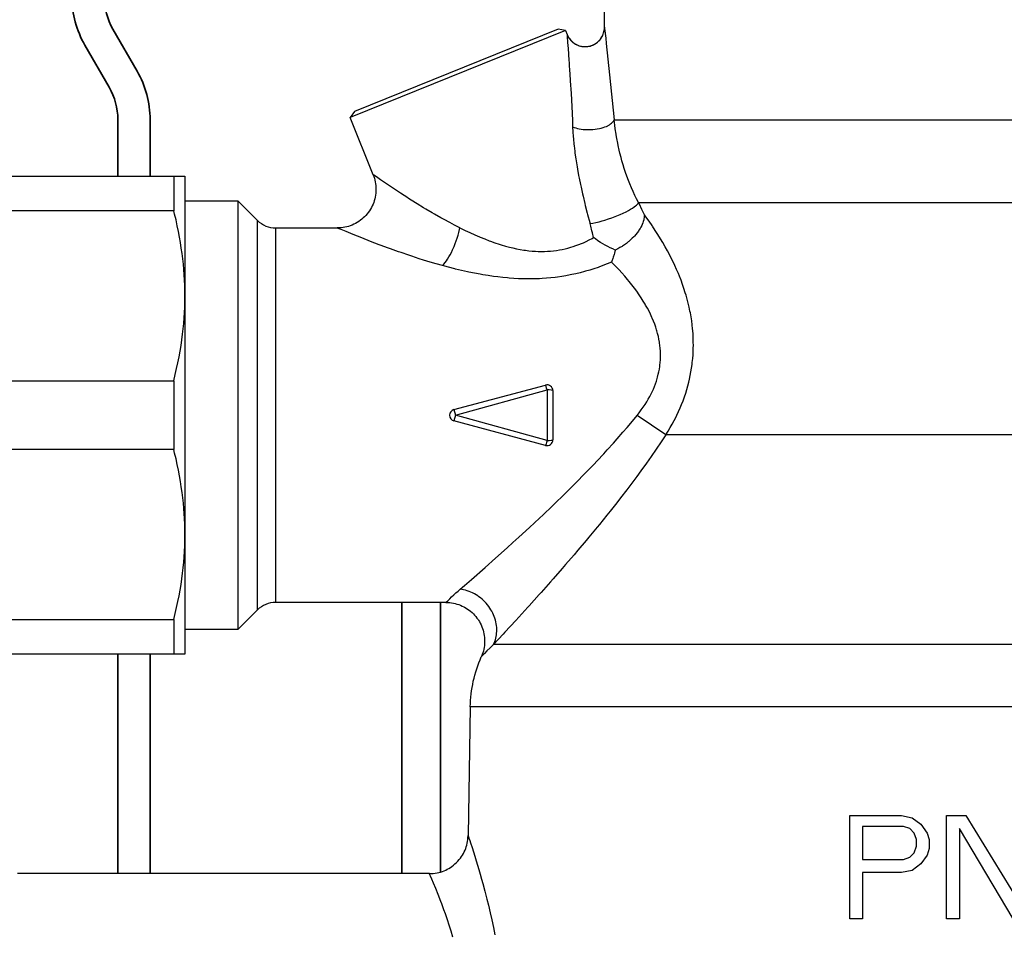
# Model space of a CAD drawing. Units: millimetres. Extents: x 0 to 594, y 421 to 841.
# Drawn here: x 229 to 245, y 628 to 642 of the extents above; entities that cross this region are included whole.
import ezdxf

# ---------------------------------------------------------------- set-up
doc = ezdxf.new("R2010")
doc.units = ezdxf.units.MM
doc.layers.add('wsz', color=7, linetype='Continuous', lineweight=35)

# ---------------------------------------------------------------- blocks, each defined once
blk = doc.blocks.new('_MUTTER G1_00187', base_point=(4671.047, 2525.162))
for p, q in [((4656.047, 2525.162), (4656.047, 2515.912)), ((4656.913, 2525.162), (4670.181, 2525.162)), ((4656.913, 2525.162), (4656.913, 2522.493)), ((4670.181, 2525.162), (4670.181, 2522.493)), ((4670.181, 2525.162), (4671.047, 2525.162)), ((4656.047, 2515.912), (4656.047, 2497.412)), ((4656.913, 2509.33), (4656.913, 2503.993)), ((4670.181, 2509.33), (4670.181, 2503.993)), ((4670.181, 2503.993), (4656.913, 2503.993)), ((4656.047, 2497.412), (4656.047, 2488.162)), ((4656.913, 2490.83), (4670.181, 2490.83)), ((4670.181, 2490.83), (4670.181, 2488.162))]:
    blk.add_line(p, q)
for points in [[(4656.047, 2525.162), (4656.05, 2525.162), (4656.913, 2525.162)], [(4671.047, 2525.162), (4671.047, 2515.912), (4671.043, 2516.317), (4671.033, 2516.722), (4671.016, 2517.128), (4670.992, 2517.536), (4670.961, 2517.945), (4670.923, 2518.356), (4670.878, 2518.77), (4670.826, 2519.187), (4670.766, 2519.607), (4670.699, 2520.032), (4670.624, 2520.461), (4670.542, 2520.895), (4670.451, 2521.335), (4670.353, 2521.781), (4670.245, 2522.234), (4670.181, 2522.493)], [(4670.181, 2522.493), (4656.913, 2522.493), (4656.797, 2522.021), (4656.69, 2521.556), (4656.593, 2521.099), (4656.504, 2520.648), (4656.423, 2520.203), (4656.351, 2519.764), (4656.287, 2519.329), (4656.231, 2518.898), (4656.182, 2518.471), (4656.141, 2518.047), (4656.108, 2517.626), (4656.082, 2517.207), (4656.063, 2516.79), (4656.051, 2516.373), (4656.047, 2515.958), (4656.047, 2515.912)], [(4656.047, 2515.912), (4656.05, 2515.507), (4656.06, 2515.101), (4656.077, 2514.695), (4656.101, 2514.288), (4656.132, 2513.878), (4656.17, 2513.467), (4656.215, 2513.053), (4656.268, 2512.636), (4656.327, 2512.216), (4656.394, 2511.791), (4656.469, 2511.362), (4656.551, 2510.928), (4656.642, 2510.488), (4656.741, 2510.042), (4656.848, 2509.59), (4656.913, 2509.33), (4670.181, 2509.33), (4670.297, 2509.803), (4670.403, 2510.267), (4670.501, 2510.724), (4670.59, 2511.175), (4670.67, 2511.62), (4670.742, 2512.06), (4670.806, 2512.494), (4670.863, 2512.925), (4670.911, 2513.352), (4670.952, 2513.776), (4670.986, 2514.197), (4671.012, 2514.616), (4671.031, 2515.034), (4671.042, 2515.45), (4671.047, 2515.866), (4671.047, 2515.912), (4671.047, 2497.412)], [(4656.913, 2503.993), (4656.797, 2503.521), (4656.69, 2503.056), (4656.593, 2502.599), (4656.504, 2502.148), (4656.423, 2501.703), (4656.351, 2501.264), (4656.287, 2500.829), (4656.231, 2500.398), (4656.182, 2499.971), (4656.141, 2499.547), (4656.108, 2499.126), (4656.082, 2498.707), (4656.063, 2498.29), (4656.051, 2497.873), (4656.047, 2497.458), (4656.047, 2497.412)], [(4671.047, 2497.412), (4671.043, 2497.817), (4671.033, 2498.222), (4671.016, 2498.628), (4670.992, 2499.036), (4670.961, 2499.445), (4670.923, 2499.856), (4670.878, 2500.27), (4670.826, 2500.687), (4670.766, 2501.107), (4670.699, 2501.532), (4670.624, 2501.961), (4670.542, 2502.395), (4670.451, 2502.835), (4670.353, 2503.281), (4670.245, 2503.734), (4670.181, 2503.993)], [(4656.047, 2497.412), (4656.05, 2497.007), (4656.06, 2496.601), (4656.077, 2496.195), (4656.101, 2495.788), (4656.132, 2495.378), (4656.17, 2494.967), (4656.215, 2494.553), (4656.268, 2494.136), (4656.327, 2493.716), (4656.394, 2493.291), (4656.469, 2492.862), (4656.551, 2492.428), (4656.642, 2491.988), (4656.741, 2491.542), (4656.848, 2491.09), (4656.913, 2490.83)], [(4671.047, 2497.412), (4671.047, 2488.162), (4671.043, 2488.162), (4670.181, 2488.162), (4656.913, 2488.162)], [(4670.181, 2490.83), (4670.297, 2491.303), (4670.403, 2491.767), (4670.501, 2492.224), (4670.59, 2492.675), (4670.67, 2493.12), (4670.742, 2493.56), (4670.806, 2493.994), (4670.863, 2494.425), (4670.911, 2494.852), (4670.952, 2495.276), (4670.986, 2495.697), (4671.012, 2496.116), (4671.031, 2496.534), (4671.042, 2496.95), (4671.047, 2497.366), (4671.047, 2497.412)], [(4656.913, 2490.83), (4656.913, 2488.162), (4656.047, 2488.162)]]:
    blk.add_lwpolyline(points)
blk = doc.blocks.new('MUTTER G1_00186')
blk.add_blockref('_MUTTER G1_00187', (4671.047, 2525.162))
blk = doc.blocks.new('_Teil_00189', base_point=(4602.567, 2568.671))
for p, q in [((4603.433, 2570.171), (4602.567, 2568.671)), ((4615.201, 2570.171), (4616.067, 2568.671)), ((4603.433, 2519.171), (4602.567, 2520.671)), ((4603.433, 2519.171), (4615.201, 2519.171))]:
    blk.add_line(p, q)
for points in [[(4603.433, 2570.171), (4615.201, 2570.171)], [(4615.201, 2519.171), (4616.067, 2520.671)]]:
    blk.add_lwpolyline(points)
at = {"layer": 'wsz'}
for p, q in [((4615.201, 2570.142), (4603.433, 2570.142)), ((4603.433, 2563.547), (4615.201, 2563.547)), ((4603.433, 2561.817), (4603.433, 2563.547)), ((4615.201, 2561.817), (4603.433, 2561.817)), ((4603.433, 2545.895), (4615.201, 2545.895)), ((4603.433, 2543.448), (4603.433, 2545.895)), ((4615.201, 2543.448), (4603.433, 2543.448)), ((4603.433, 2527.526), (4615.201, 2527.526)), ((4603.433, 2525.796), (4603.433, 2527.526)), ((4615.201, 2525.796), (4603.433, 2525.796)), ((4603.433, 2519.201), (4615.201, 2519.201)), ((4603.433, 2519.171), (4603.433, 2519.201))]:
    blk.add_line(p, q, dxfattribs=at)
for points in [[(4602.567, 2568.671), (4602.567, 2566.844), (4602.57, 2567.048), (4602.581, 2567.253), (4602.598, 2567.458), (4602.622, 2567.663), (4602.653, 2567.87), (4602.691, 2568.077), (4602.737, 2568.287), (4602.79, 2568.498), (4602.85, 2568.711), (4602.918, 2568.926), (4602.995, 2569.144), (4603.079, 2569.365), (4603.173, 2569.59), (4603.275, 2569.817), (4603.386, 2570.049), (4603.433, 2570.142), (4603.433, 2570.171)], [(4615.201, 2570.171), (4615.201, 2570.142), (4615.32, 2569.9), (4615.429, 2569.663), (4615.528, 2569.43), (4615.618, 2569.201), (4615.699, 2568.975), (4615.771, 2568.753), (4615.835, 2568.533), (4615.89, 2568.315), (4615.938, 2568.1), (4615.978, 2567.886), (4616.011, 2567.674), (4616.036, 2567.463), (4616.053, 2567.253), (4616.064, 2567.044), (4616.067, 2566.844), (4616.063, 2566.64), (4616.053, 2566.436), (4616.036, 2566.231), (4616.012, 2566.026), (4615.981, 2565.819), (4615.943, 2565.611), (4615.897, 2565.402), (4615.844, 2565.191), (4615.784, 2564.978), (4615.715, 2564.762), (4615.639, 2564.544), (4615.554, 2564.323), (4615.461, 2564.099), (4615.359, 2563.871), (4615.248, 2563.64), (4615.201, 2563.547)], [(4616.067, 2520.671), (4616.067, 2522.498), (4616.067, 2535.487), (4616.067, 2553.856), (4616.067, 2566.844), (4616.067, 2568.671)], [(4603.433, 2563.547), (4603.314, 2563.788), (4603.205, 2564.025), (4603.106, 2564.258), (4603.016, 2564.488), (4602.935, 2564.713), (4602.863, 2564.936), (4602.799, 2565.156), (4602.743, 2565.374), (4602.696, 2565.589), (4602.656, 2565.803), (4602.623, 2566.015), (4602.598, 2566.226), (4602.581, 2566.436), (4602.57, 2566.645), (4602.567, 2566.844), (4602.567, 2553.856), (4602.57, 2554.349), (4602.581, 2554.842), (4602.598, 2555.336), (4602.622, 2555.831), (4602.653, 2556.327), (4602.691, 2556.826), (4602.736, 2557.327), (4602.788, 2557.831), (4602.847, 2558.338), (4602.914, 2558.849), (4602.988, 2559.364), (4603.07, 2559.884), (4603.159, 2560.409), (4603.257, 2560.939), (4603.362, 2561.476), (4603.433, 2561.817)], [(4615.201, 2563.547), (4615.201, 2561.817), (4615.315, 2561.26), (4615.42, 2560.711), (4615.516, 2560.169), (4615.604, 2559.632), (4615.685, 2559.1), (4615.757, 2558.574), (4615.821, 2558.052), (4615.878, 2557.533), (4615.927, 2557.019), (4615.968, 2556.507), (4616.002, 2555.997), (4616.029, 2555.49), (4616.049, 2554.984), (4616.061, 2554.479), (4616.067, 2553.974), (4616.067, 2553.856), (4616.063, 2553.363), (4616.053, 2552.87), (4616.036, 2552.376), (4616.012, 2551.88), (4615.981, 2551.384), (4615.943, 2550.885), (4615.898, 2550.384), (4615.846, 2549.88), (4615.787, 2549.373), (4615.72, 2548.862), (4615.646, 2548.347), (4615.564, 2547.827), (4615.474, 2547.302), (4615.377, 2546.772), (4615.271, 2546.235), (4615.201, 2545.895)], [(4603.433, 2545.895), (4603.319, 2546.451), (4603.214, 2547), (4603.118, 2547.543), (4603.029, 2548.079), (4602.949, 2548.611), (4602.877, 2549.137), (4602.813, 2549.659), (4602.756, 2550.178), (4602.707, 2550.693), (4602.666, 2551.205), (4602.631, 2551.714), (4602.604, 2552.222), (4602.585, 2552.728), (4602.572, 2553.233), (4602.567, 2553.737), (4602.567, 2553.856), (4602.567, 2535.487), (4602.57, 2535.98), (4602.581, 2536.473), (4602.598, 2536.967), (4602.622, 2537.462), (4602.653, 2537.959), (4602.691, 2538.457), (4602.736, 2538.958), (4602.788, 2539.462), (4602.847, 2539.97), (4602.914, 2540.48), (4602.988, 2540.996), (4603.07, 2541.515), (4603.159, 2542.04), (4603.257, 2542.571), (4603.362, 2543.107), (4603.433, 2543.448)], [(4615.201, 2545.895), (4615.201, 2543.448), (4615.315, 2542.892), (4615.42, 2542.342), (4615.516, 2541.8), (4615.604, 2541.263), (4615.685, 2540.732), (4615.757, 2540.205), (4615.821, 2539.683), (4615.878, 2539.165), (4615.927, 2538.65), (4615.968, 2538.138), (4616.002, 2537.628), (4616.029, 2537.121), (4616.049, 2536.615), (4616.061, 2536.11), (4616.067, 2535.606), (4616.067, 2535.487), (4616.063, 2534.994), (4616.053, 2534.501), (4616.036, 2534.007), (4616.012, 2533.512), (4615.981, 2533.015), (4615.943, 2532.516), (4615.898, 2532.015), (4615.846, 2531.511), (4615.787, 2531.004), (4615.72, 2530.493), (4615.646, 2529.978), (4615.564, 2529.458), (4615.474, 2528.933), (4615.377, 2528.403), (4615.271, 2527.866), (4615.201, 2527.526)], [(4603.433, 2527.526), (4603.319, 2528.082), (4603.214, 2528.631), (4603.118, 2529.174), (4603.029, 2529.711), (4602.949, 2530.242), (4602.877, 2530.769), (4602.813, 2531.291), (4602.756, 2531.809), (4602.707, 2532.324), (4602.666, 2532.836), (4602.631, 2533.345), (4602.604, 2533.853), (4602.585, 2534.359), (4602.572, 2534.864), (4602.567, 2535.368), (4602.567, 2535.487), (4602.567, 2522.498), (4602.57, 2522.702), (4602.581, 2522.907), (4602.598, 2523.111), (4602.622, 2523.317), (4602.653, 2523.523), (4602.691, 2523.731), (4602.737, 2523.94), (4602.79, 2524.151), (4602.85, 2524.365), (4602.918, 2524.58), (4602.995, 2524.798), (4603.079, 2525.019), (4603.173, 2525.243), (4603.275, 2525.471), (4603.386, 2525.703), (4603.433, 2525.796)], [(4615.201, 2527.526), (4615.201, 2525.796), (4615.32, 2525.554), (4615.429, 2525.317), (4615.528, 2525.084), (4615.618, 2524.855), (4615.699, 2524.629), (4615.771, 2524.406), (4615.835, 2524.186), (4615.89, 2523.969), (4615.938, 2523.753), (4615.978, 2523.54), (4616.011, 2523.328), (4616.036, 2523.117), (4616.053, 2522.907), (4616.064, 2522.698), (4616.067, 2522.498), (4616.063, 2522.294), (4616.053, 2522.09), (4616.036, 2521.885), (4616.012, 2521.679), (4615.981, 2521.473), (4615.943, 2521.265), (4615.897, 2521.056), (4615.844, 2520.845), (4615.784, 2520.632), (4615.715, 2520.416), (4615.639, 2520.198), (4615.554, 2519.977), (4615.461, 2519.753), (4615.359, 2519.525), (4615.248, 2519.293), (4615.201, 2519.201)], [(4603.433, 2519.201), (4603.314, 2519.442), (4603.205, 2519.679), (4603.106, 2519.912), (4603.016, 2520.141), (4602.935, 2520.367), (4602.863, 2520.59), (4602.799, 2520.81), (4602.743, 2521.027), (4602.696, 2521.243), (4602.656, 2521.456), (4602.623, 2521.669), (4602.598, 2521.879), (4602.581, 2522.089), (4602.57, 2522.299), (4602.567, 2522.498), (4602.567, 2520.671)], [(4615.201, 2519.201), (4615.201, 2519.171)]]:
    blk.add_lwpolyline(points, dxfattribs=at)
blk = doc.blocks.new('Teil_00188')
blk.add_blockref('_Teil_00189', (4602.567, 2568.671))
blk = doc.blocks.new('_Teil_00191', base_point=(4656.047, 2520.662))
for p, q in [((4616.547, 2554.662), (4616.067, 2554.662)), ((4616.547, 2527.662), (4616.067, 2527.662)), ((4644.547, 2526.662), (4617.547, 2526.662)), ((4644.547, 2521.162), (4644.547, 2526.662)), ((4656.047, 2520.662), (4656.047, 2492.662)), ((4645.547, 2520.162), (4645.547, 2493.162))]:
    blk.add_line(p, q)
for points in [[(4616.547, 2554.662), (4616.547, 2527.662, -0.414214), (4617.547, 2526.662)], [(4645.547, 2493.162, -0.414214), (4617.547, 2521.162), (4617.547, 2526.662)], [(4655.547, 2520.162), (4645.547, 2520.162, -0.414214), (4644.547, 2521.162), (4617.547, 2521.162)]]:
    blk.add_lwpolyline(points, format="xyb")
for points in [[(4656.047, 2520.662), (4655.547, 2520.162), (4655.547, 2493.162)], [(4656.047, 2492.662), (4655.547, 2493.162), (4645.547, 2493.162)]]:
    blk.add_lwpolyline(points)
blk.add_arc((4616.547, 2526.662), 28, 0, 90)
blk = doc.blocks.new('Teil_00190')
blk.add_blockref('_Teil_00191', (4656.047, 2520.662))
blk = doc.blocks.new('Baugruppe_00185')
for name in ['Teil_00188', 'Teil_00190', 'MUTTER G1_00186']:
    blk.add_blockref(name, (0, 0))
blk = doc.blocks.new('_50062435_AF3_00222', base_point=(4700.656, 2536.141))
for p, q in [((4703.547, 2536.702), (4703.547, 2537.873)), ((4700.524, 2536.467), (4683.835, 2529.724)), ((4685.629, 2525.285), (4683.835, 2529.724)), ((4671.047, 2523.261), (4675.147, 2523.261)), ((4675.147, 2523.261), (4675.147, 2490.061)), ((4675.147, 2523.261), (4676.661, 2521.747)), ((4676.661, 2491.576), (4676.661, 2521.747)), ((4691.881, 2507.096), (4698.981, 2508.999)), ((4699.547, 2508.564), (4699.547, 2504.759)), ((4708.307, 2505.14), (4706.073, 2506.644)), ((4698.981, 2504.324), (4691.881, 2506.227)), ((4762.787, 2505.14), (4708.307, 2505.14)), ((4676.661, 2491.576), (4675.147, 2490.061)), ((4675.147, 2490.061), (4671.047, 2490.061)), ((4689.98, 2471.161), (4658.075, 2471.161))]:
    blk.add_line(p, q)
for points in [[(4700.524, 2536.467), (4699.952, 2536.548), (4684.19, 2530.179), (4683.835, 2529.724)], [(4700.524, 2536.467), (4700.656, 2536.141), (4700.656, 2536.142), (4700.655, 2536.143), (4700.654, 2536.144), (4700.652, 2536.141), (4700.652, 2536.116), (4700.657, 2536.004), (4700.689, 2535.539), (4700.723, 2535.061), (4700.788, 2534.171), (4700.804, 2533.95), (4700.819, 2533.737), (4700.844, 2533.384), (4700.864, 2533.094), (4700.9, 2532.558), (4700.959, 2531.575), (4701.011, 2530.579), (4701.06, 2529.487), (4701.081, 2528.99), (4701.198, 2528.946), (4701.322, 2528.906), (4701.455, 2528.871), (4701.596, 2528.841), (4701.747, 2528.816), (4701.908, 2528.797), (4701.974, 2528.791), (4702.145, 2528.78), (4702.315, 2528.777), (4702.484, 2528.78), (4702.652, 2528.791), (4702.82, 2528.808), (4702.988, 2528.833), (4703.151, 2528.864), (4703.302, 2528.899), (4703.442, 2528.94), (4703.572, 2528.984), (4703.692, 2529.032), (4703.804, 2529.085), (4703.84, 2529.104), (4703.938, 2529.16), (4704.021, 2529.216), (4704.093, 2529.272), (4704.153, 2529.328), (4704.203, 2529.384), (4704.244, 2529.44), (4704.276, 2529.496), (4704.291, 2529.528)], [(4700.656, 2536.141), (4700.698, 2536.046), (4700.746, 2535.956), (4700.765, 2535.925), (4700.821, 2535.839), (4700.885, 2535.755), (4700.952, 2535.678), (4701.03, 2535.601), (4701.108, 2535.535), (4701.196, 2535.469), (4701.283, 2535.414), (4701.331, 2535.386), (4701.381, 2535.361), (4701.474, 2535.318), (4701.526, 2535.298), (4701.579, 2535.28), (4701.677, 2535.251), (4701.732, 2535.238), (4701.788, 2535.228), (4701.889, 2535.213), (4701.991, 2535.206), (4702.002, 2535.206), (4702.105, 2535.206), (4702.207, 2535.214), (4702.218, 2535.215), (4702.32, 2535.23), (4702.42, 2535.252), (4702.431, 2535.255), (4702.529, 2535.285), (4702.625, 2535.321), (4702.637, 2535.326), (4702.73, 2535.37), (4702.819, 2535.42), (4702.83, 2535.426), (4702.916, 2535.483), (4702.997, 2535.545), (4703.008, 2535.554), (4703.084, 2535.622), (4703.156, 2535.696), (4703.165, 2535.706), (4703.231, 2535.785), (4703.291, 2535.868), (4703.299, 2535.88), (4703.353, 2535.968), (4703.4, 2536.058), (4703.406, 2536.071), (4703.446, 2536.165), (4703.482, 2536.268), (4703.508, 2536.367), (4703.528, 2536.467), (4703.541, 2536.568), (4703.544, 2536.604), (4703.547, 2536.694), (4703.547, 2536.702)], [(4700.656, 2536.141), (4700.698, 2536.046), (4700.746, 2535.956), (4700.76, 2535.933), (4700.815, 2535.847), (4700.827, 2535.831), (4700.889, 2535.75), (4700.961, 2535.669), (4701.034, 2535.598), (4701.112, 2535.531), (4701.122, 2535.523), (4701.205, 2535.463), (4701.292, 2535.409), (4701.304, 2535.401), (4701.395, 2535.354), (4701.489, 2535.312), (4701.502, 2535.307), (4701.599, 2535.273), (4701.697, 2535.246), (4701.711, 2535.243), (4701.811, 2535.224), (4701.913, 2535.211), (4701.926, 2535.21), (4702.029, 2535.205), (4702.131, 2535.208), (4702.144, 2535.208), (4702.246, 2535.219), (4702.347, 2535.236), (4702.359, 2535.238), (4702.458, 2535.263), (4702.556, 2535.294), (4702.567, 2535.298), (4702.662, 2535.337), (4702.754, 2535.383), (4702.764, 2535.388), (4702.852, 2535.44), (4702.936, 2535.498), (4702.945, 2535.504), (4703.025, 2535.568), (4703.067, 2535.606), (4703.107, 2535.645), (4703.177, 2535.719), (4703.213, 2535.762), (4703.247, 2535.806), (4703.306, 2535.89), (4703.335, 2535.938), (4703.363, 2535.986), (4703.409, 2536.077), (4703.452, 2536.179), (4703.484, 2536.276), (4703.511, 2536.381), (4703.53, 2536.48), (4703.542, 2536.581), (4703.547, 2536.676), (4703.547, 2536.702)], [(4703.547, 2536.702), (4703.547, 2536.706), (4703.549, 2536.7), (4703.56, 2536.604), (4703.64, 2535.866), (4703.685, 2535.439), (4703.933, 2533.015), (4704.291, 2529.528), (4766.804, 2529.528), (4766.994, 2531.385), (4767.31, 2534.472), (4767.346, 2534.825), (4767.4, 2535.353), (4767.495, 2536.259), (4767.52, 2536.488), (4767.533, 2536.601), (4767.539, 2536.657), (4767.543, 2536.684), (4767.545, 2536.698), (4767.546, 2536.704), (4767.546, 2536.705), (4767.547, 2536.707), (4767.547, 2536.702)], [(4706.186, 2523.133), (4706.034, 2523.427), (4705.905, 2523.69), (4705.764, 2523.991), (4705.644, 2524.263), (4705.515, 2524.571), (4705.404, 2524.85), (4705.286, 2525.166), (4705.187, 2525.446), (4705.08, 2525.77), (4704.995, 2526.042), (4704.898, 2526.374), (4704.829, 2526.628), (4704.742, 2526.968), (4704.688, 2527.193), (4704.612, 2527.54), (4704.573, 2527.729), (4704.504, 2528.084), (4704.478, 2528.23), (4704.418, 2528.593), (4704.402, 2528.697), (4704.348, 2529.068), (4704.34, 2529.128), (4704.291, 2529.528)], [(4701.081, 2528.99), (4701.1, 2528.618), (4701.126, 2528.234), (4701.141, 2528.06), (4701.179, 2527.656), (4701.193, 2527.534), (4701.242, 2527.114), (4701.262, 2526.966), (4701.323, 2526.528), (4701.35, 2526.356), (4701.424, 2525.899), (4701.458, 2525.708), (4701.546, 2525.229), (4701.585, 2525.028), (4701.688, 2524.524), (4701.73, 2524.328), (4701.848, 2523.796), (4701.89, 2523.619), (4702.024, 2523.057), (4702.061, 2522.908), (4702.212, 2522.315), (4702.242, 2522.2), (4702.409, 2521.578), (4702.431, 2521.496), (4702.651, 2521.536), (4702.882, 2521.585), (4703.125, 2521.644), (4703.381, 2521.713), (4703.585, 2521.773), (4703.857, 2521.86), (4704.123, 2521.951), (4704.381, 2522.048), (4704.633, 2522.15), (4704.769, 2522.208), (4705.004, 2522.314), (4705.215, 2522.417), (4705.404, 2522.517), (4705.572, 2522.614), (4705.709, 2522.699), (4705.839, 2522.788), (4705.944, 2522.868), (4706.027, 2522.941), (4706.093, 2523.007), (4706.142, 2523.066), (4706.178, 2523.119), (4706.186, 2523.133), (4764.909, 2523.133)], [(4685.629, 2525.285), (4685.681, 2525.146), (4685.726, 2525.007), (4685.764, 2524.867), (4685.794, 2524.727), (4685.818, 2524.586), (4685.835, 2524.445), (4685.845, 2524.302), (4685.847, 2524.158), (4685.843, 2524.012), (4685.832, 2523.865), (4685.83, 2523.848), (4685.811, 2523.701), (4685.786, 2523.557), (4685.754, 2523.416), (4685.715, 2523.277), (4685.67, 2523.142), (4685.618, 2523.009), (4685.559, 2522.878), (4685.494, 2522.749), (4685.422, 2522.623), (4685.344, 2522.498), (4685.334, 2522.484), (4685.248, 2522.363), (4685.158, 2522.248), (4685.063, 2522.138), (4684.964, 2522.034), (4684.861, 2521.936), (4684.752, 2521.843), (4684.639, 2521.755), (4684.522, 2521.672), (4684.399, 2521.594), (4684.271, 2521.521), (4684.255, 2521.513), (4684.123, 2521.446), (4683.989, 2521.387), (4683.854, 2521.335), (4683.718, 2521.289), (4683.58, 2521.251), (4683.441, 2521.22), (4683.3, 2521.195), (4683.157, 2521.177), (4683.012, 2521.166), (4682.864, 2521.162), (4682.847, 2521.161)], [(4691.006, 2518.243), (4691.104, 2518.356), (4691.202, 2518.479), (4691.3, 2518.613), (4691.398, 2518.759), (4691.495, 2518.918), (4691.592, 2519.088), (4691.688, 2519.273), (4691.784, 2519.472), (4691.807, 2519.523), (4691.9, 2519.736), (4691.986, 2519.95), (4692.065, 2520.165), (4692.137, 2520.383), (4692.202, 2520.601), (4692.26, 2520.822), (4692.312, 2521.044), (4692.34, 2521.178), (4691.939, 2521.381), (4691.561, 2521.58), (4691.13, 2521.813), (4690.864, 2521.96), (4690.391, 2522.229), (4690.198, 2522.342), (4689.707, 2522.631), (4689.538, 2522.733), (4689.031, 2523.043), (4688.907, 2523.12), (4688.373, 2523.456), (4688.315, 2523.493), (4687.752, 2523.856), (4687.193, 2524.223), (4686.651, 2524.586), (4686.194, 2524.896), (4685.874, 2525.116), (4685.689, 2525.243), (4685.629, 2525.285)], [(4706.637, 2522.185), (4706.448, 2522.594), (4706.253, 2522.998), (4706.186, 2523.133)], [(4706.637, 2522.185), (4706.635, 2522.086), (4706.625, 2521.983), (4706.608, 2521.877), (4706.588, 2521.786), (4706.556, 2521.672), (4706.517, 2521.555), (4706.469, 2521.435), (4706.433, 2521.356), (4706.371, 2521.234), (4706.3, 2521.109), (4706.22, 2520.983), (4706.173, 2520.915), (4706.08, 2520.788), (4705.978, 2520.661), (4705.867, 2520.534), (4705.82, 2520.483), (4705.698, 2520.36), (4705.569, 2520.238), (4705.432, 2520.119), (4705.388, 2520.083), (4705.245, 2519.97), (4705.096, 2519.862), (4704.942, 2519.759), (4704.905, 2519.735), (4704.745, 2519.638), (4704.582, 2519.547), (4704.416, 2519.463), (4704.388, 2519.45), (4704.326, 2519.21), (4704.296, 2519.106), (4704.23, 2518.889), (4704.198, 2518.793), (4704.127, 2518.592), (4704.096, 2518.512)], [(4708.307, 2505.14), (4708.48, 2505.418), (4708.645, 2505.698), (4708.802, 2505.978), (4708.953, 2506.26), (4709.095, 2506.541), (4709.152, 2506.658), (4709.284, 2506.939), (4709.408, 2507.22), (4709.524, 2507.501), (4709.633, 2507.783), (4709.743, 2508.087), (4709.838, 2508.372), (4709.926, 2508.657), (4710.006, 2508.941), (4710.079, 2509.226), (4710.131, 2509.442), (4710.192, 2509.73), (4710.246, 2510.016), (4710.293, 2510.303), (4710.334, 2510.591), (4710.353, 2510.749), (4710.383, 2511.041), (4710.406, 2511.332), (4710.421, 2511.623), (4710.43, 2511.916), (4710.432, 2512.042), (4710.431, 2512.339), (4710.423, 2512.636), (4710.408, 2512.933), (4710.386, 2513.231), (4710.374, 2513.361), (4710.341, 2513.662), (4710.302, 2513.966), (4710.254, 2514.271), (4710.2, 2514.578), (4710.17, 2514.73), (4710.104, 2515.039), (4710.031, 2515.348), (4709.951, 2515.658), (4709.863, 2515.969), (4709.808, 2516.149), (4709.707, 2516.466), (4709.597, 2516.787), (4709.479, 2517.109), (4709.354, 2517.432), (4709.274, 2517.627), (4709.139, 2517.944), (4708.993, 2518.268), (4708.838, 2518.596), (4708.675, 2518.924), (4708.603, 2519.064), (4708.432, 2519.387), (4708.252, 2519.712), (4708.064, 2520.04), (4707.895, 2520.322), (4707.69, 2520.653), (4707.48, 2520.979), (4707.262, 2521.306), (4707.232, 2521.35), (4706.999, 2521.686), (4706.762, 2522.016), (4706.637, 2522.185)], [(4691.264, 2492.161), (4678.075, 2492.161), (4678.075, 2521.161), (4682.847, 2521.161)], [(4691.264, 2492.161), (4691.266, 2492.164), (4691.318, 2492.215), (4691.402, 2492.297), (4691.479, 2492.372), (4691.561, 2492.449), (4691.707, 2492.588), (4691.884, 2492.752), (4692.041, 2492.894), (4692.2, 2493.036), (4692.376, 2493.189), (4692.709, 2493.477), (4693.237, 2493.935), (4694.296, 2494.863), (4695.107, 2495.581), (4695.999, 2496.381), (4696.457, 2496.796), (4696.917, 2497.215), (4697.736, 2497.969), (4698.506, 2498.689), (4698.786, 2498.953), (4699.491, 2499.625), (4699.734, 2499.859), (4700.362, 2500.47), (4700.607, 2500.711), (4701.22, 2501.32), (4701.383, 2501.483), (4702.001, 2502.111), (4702.173, 2502.289), (4702.719, 2502.856), (4702.974, 2503.126), (4703.486, 2503.673), (4703.76, 2503.971), (4704.239, 2504.499), (4704.535, 2504.831), (4704.978, 2505.338), (4705.304, 2505.718), (4705.711, 2506.203), (4706.073, 2506.644), (4706.241, 2506.856), (4706.4, 2507.068), (4706.55, 2507.281), (4706.692, 2507.493), (4706.818, 2507.693), (4706.943, 2507.902), (4707.058, 2508.111), (4707.166, 2508.318), (4707.265, 2508.526), (4707.335, 2508.682), (4707.422, 2508.89), (4707.5, 2509.098), (4707.571, 2509.304), (4707.635, 2509.511), (4707.666, 2509.62), (4707.719, 2509.827), (4707.764, 2510.033), (4707.803, 2510.239), (4707.834, 2510.446), (4707.844, 2510.524), (4707.866, 2510.733), (4707.881, 2510.941), (4707.889, 2511.149), (4707.89, 2511.359), (4707.889, 2511.417), (4707.881, 2511.629), (4707.866, 2511.841), (4707.844, 2512.054), (4707.815, 2512.268), (4707.806, 2512.325), (4707.767, 2512.542), (4707.721, 2512.76), (4707.667, 2512.98), (4707.606, 2513.202), (4707.587, 2513.266), (4707.515, 2513.49), (4707.436, 2513.715), (4707.349, 2513.943), (4707.253, 2514.173), (4707.222, 2514.241), (4707.115, 2514.475), (4706.998, 2514.712), (4706.872, 2514.951), (4706.738, 2515.191), (4706.701, 2515.255), (4706.557, 2515.495), (4706.4, 2515.741), (4706.233, 2515.992), (4706.045, 2516.26), (4705.863, 2516.508), (4705.669, 2516.76), (4705.464, 2517.016), (4705.343, 2517.162), (4705.122, 2517.421), (4704.895, 2517.677), (4704.683, 2517.908), (4704.431, 2518.173), (4704.173, 2518.435), (4704.096, 2518.512), (4703.763, 2518.376), (4703.432, 2518.248), (4703.103, 2518.128), (4703.055, 2518.111), (4702.73, 2518.002), (4702.406, 2517.9), (4702.081, 2517.805), (4701.991, 2517.78), (4701.665, 2517.695), (4701.341, 2517.617), (4701.016, 2517.546), (4700.891, 2517.521), (4700.562, 2517.459), (4700.233, 2517.405), (4699.903, 2517.357), (4699.731, 2517.336), (4699.398, 2517.299), (4699.06, 2517.268), (4698.72, 2517.245), (4698.505, 2517.234), (4698.165, 2517.221), (4697.816, 2517.216), (4697.462, 2517.217), (4697.251, 2517.222), (4696.896, 2517.234), (4696.533, 2517.253), (4696.163, 2517.28), (4696.044, 2517.29), (4695.668, 2517.326), (4695.287, 2517.369), (4694.939, 2517.414), (4694.534, 2517.473), (4694.126, 2517.539), (4693.917, 2517.576), (4693.484, 2517.657), (4693.044, 2517.746), (4692.923, 2517.772), (4692.47, 2517.873), (4692.002, 2517.984), (4691.945, 2517.998), (4691.468, 2518.119), (4691.006, 2518.243), (4690.505, 2518.383), (4690.051, 2518.517), (4689.519, 2518.679), (4689.198, 2518.78), (4688.616, 2518.969), (4688.385, 2519.047), (4687.786, 2519.251), (4687.582, 2519.323), (4686.965, 2519.543), (4686.814, 2519.598), (4686.168, 2519.837), (4686.096, 2519.864), (4685.413, 2520.125), (4684.737, 2520.39), (4684.081, 2520.653), (4683.529, 2520.878), (4683.143, 2521.038), (4682.92, 2521.131), (4682.847, 2521.161)], [(4692.34, 2521.178), (4692.759, 2520.973), (4693.112, 2520.807), (4693.499, 2520.633), (4693.874, 2520.472), (4693.914, 2520.455), (4694.27, 2520.31), (4694.617, 2520.178), (4694.724, 2520.138), (4695.062, 2520.018), (4695.386, 2519.912), (4695.556, 2519.859), (4695.874, 2519.765), (4696.179, 2519.684), (4696.451, 2519.618), (4696.741, 2519.554), (4697.025, 2519.499), (4697.301, 2519.454), (4697.42, 2519.436), (4697.683, 2519.403), (4697.944, 2519.377), (4698.201, 2519.358), (4698.416, 2519.348), (4698.66, 2519.343), (4698.901, 2519.346), (4699.141, 2519.355), (4699.375, 2519.371), (4699.607, 2519.393), (4699.837, 2519.422), (4700.065, 2519.458), (4700.27, 2519.497), (4700.496, 2519.546), (4700.72, 2519.602), (4700.943, 2519.664), (4701.111, 2519.716), (4701.334, 2519.792), (4701.557, 2519.874), (4701.779, 2519.964), (4701.917, 2520.024), (4702.141, 2520.126), (4702.366, 2520.237), (4702.591, 2520.356), (4702.699, 2520.416), (4702.617, 2520.774), (4702.577, 2520.939), (4702.484, 2521.3), (4702.431, 2521.496)], [(4704.388, 2519.45), (4704.191, 2519.534), (4703.991, 2519.627), (4703.816, 2519.715), (4703.613, 2519.823), (4703.409, 2519.941), (4703.246, 2520.041), (4703.044, 2520.172), (4702.845, 2520.309), (4702.699, 2520.416)], [(4699.097, 2508.622), (4699.057, 2508.765), (4699.025, 2508.875), (4699.001, 2508.95), (4698.993, 2508.972), (4698.989, 2508.984), (4698.984, 2508.995), (4698.981, 2508.999)], [(4691.881, 2507.096), (4691.997, 2506.661), (4699.097, 2508.622)], [(4699.097, 2508.622), (4699.097, 2504.701), (4691.997, 2506.661), (4691.881, 2506.227)], [(4708.307, 2505.14), (4707.947, 2504.6), (4707.554, 2504.023), (4707.16, 2503.457), (4706.802, 2502.953), (4706.373, 2502.36), (4706.046, 2501.915), (4705.583, 2501.296), (4705.278, 2500.894), (4704.783, 2500.251), (4704.497, 2499.884), (4703.983, 2499.233), (4703.726, 2498.912), (4703.155, 2498.206), (4702.97, 2497.98), (4702.33, 2497.204), (4702.119, 2496.951), (4701.493, 2496.208), (4701.196, 2495.858), (4700.537, 2495.091), (4700.273, 2494.786), (4699.574, 2493.987), (4699.374, 2493.761), (4698.63, 2492.922), (4698.499, 2492.776), (4697.702, 2491.891), (4697.609, 2491.789), (4697.149, 2491.283), (4696.668, 2490.758), (4695.836, 2489.856), (4695.692, 2489.701), (4694.945, 2488.901)], [(4694.945, 2488.901), (4695.001, 2489.021), (4695.05, 2489.143), (4695.092, 2489.267), (4695.127, 2489.393), (4695.156, 2489.521), (4695.178, 2489.651), (4695.193, 2489.784), (4695.201, 2489.92), (4695.203, 2490.058), (4695.198, 2490.2), (4695.196, 2490.226), (4695.182, 2490.37), (4695.162, 2490.513), (4695.134, 2490.653), (4695.1, 2490.793), (4695.059, 2490.931), (4695.011, 2491.069), (4694.956, 2491.205), (4694.893, 2491.341), (4694.823, 2491.476), (4694.756, 2491.594), (4694.672, 2491.726), (4694.584, 2491.853), (4694.49, 2491.975), (4694.392, 2492.092), (4694.289, 2492.204), (4694.18, 2492.312), (4694.067, 2492.414), (4693.948, 2492.512), (4693.823, 2492.606), (4693.732, 2492.669), (4693.599, 2492.754), (4693.465, 2492.831), (4693.33, 2492.901), (4693.194, 2492.963), (4693.057, 2493.019), (4692.918, 2493.067), (4692.778, 2493.108), (4692.636, 2493.143), (4692.492, 2493.171), (4692.376, 2493.189)], [(4691.264, 2492.161), (4691.413, 2492.158), (4691.559, 2492.148), (4691.702, 2492.13), (4691.844, 2492.106), (4691.983, 2492.075), (4692.121, 2492.038), (4692.257, 2491.994), (4692.391, 2491.942), (4692.525, 2491.884), (4692.656, 2491.819), (4692.694, 2491.799), (4692.823, 2491.725), (4692.946, 2491.646), (4693.064, 2491.562), (4693.177, 2491.474), (4693.285, 2491.38), (4693.388, 2491.282), (4693.487, 2491.178), (4693.581, 2491.069), (4693.67, 2490.954), (4693.755, 2490.834), (4693.778, 2490.798), (4693.856, 2490.672), (4693.927, 2490.544), (4693.991, 2490.414), (4694.048, 2490.282), (4694.098, 2490.149), (4694.142, 2490.013), (4694.179, 2489.874), (4694.21, 2489.734), (4694.233, 2489.59), (4694.251, 2489.444), (4694.254, 2489.402), (4694.263, 2489.254), (4694.264, 2489.107), (4694.258, 2488.963), (4694.246, 2488.82), (4694.226, 2488.678), (4694.2, 2488.538), (4694.166, 2488.399), (4694.126, 2488.261), (4694.079, 2488.123), (4694.024, 2487.986), (4694.007, 2487.948)], [(4777.087, 2487.948), (4777.084, 2487.95), (4777.039, 2487.999), (4776.969, 2488.074), (4776.895, 2488.153), (4776.75, 2488.304), (4776.563, 2488.494), (4776.415, 2488.642), (4776.149, 2488.901), (4694.945, 2488.901), (4694.687, 2488.651), (4694.442, 2488.405), (4694.24, 2488.195), (4694.046, 2487.989), (4694.007, 2487.948)], [(4693.154, 2484.076), (4692.98, 2474.109), (4692.985, 2474.094), (4693.009, 2474.022), (4693.046, 2473.914), (4693.11, 2473.723), (4693.168, 2473.549), (4693.288, 2473.183), (4693.401, 2472.833), (4693.505, 2472.501), (4693.617, 2472.139), (4693.816, 2471.475), (4693.918, 2471.122), (4694.029, 2470.731), (4694.119, 2470.405), (4694.283, 2469.79), (4694.441, 2469.168), (4694.552, 2468.715), (4694.693, 2468.11), (4694.812, 2467.576), (4694.938, 2466.979), (4695.052, 2466.407)], [(4728.547, 2474.3), (4728.714, 2473.789), (4728.714, 2473.108), (4728.547, 2472.598), (4728.047, 2471.917), (4727.38, 2471.406), (4726.547, 2471.236), (4723.547, 2471.236), (4723.547, 2467.661), (4722.547, 2467.661), (4722.547, 2475.661), (4726.547, 2475.661), (4727.38, 2475.491), (4728.047, 2474.981), (4728.547, 2474.3)], [(4731.047, 2474.64), (4731.047, 2467.661), (4730.047, 2467.661), (4730.047, 2475.661), (4731.547, 2475.661), (4735.714, 2468.853), (4735.714, 2475.661), (4736.714, 2475.661), (4736.714, 2467.661), (4735.214, 2467.661), (4731.047, 2474.64)], [(4723.547, 2472.257), (4726.714, 2472.257), (4727.214, 2472.427), (4727.547, 2472.768), (4727.714, 2473.279), (4727.714, 2473.789), (4727.547, 2474.3), (4727.214, 2474.64), (4726.714, 2474.81), (4723.547, 2474.81), (4723.547, 2472.257)], [(4689.98, 2471.161), (4690.135, 2471.165), (4690.286, 2471.175), (4690.433, 2471.192), (4690.577, 2471.216), (4690.716, 2471.246), (4690.853, 2471.283), (4690.986, 2471.326), (4691.117, 2471.375), (4691.245, 2471.431), (4691.37, 2471.494), (4691.492, 2471.563), (4691.613, 2471.639), (4691.731, 2471.721), (4691.847, 2471.811), (4691.962, 2471.908), (4692.083, 2472.022), (4692.191, 2472.133), (4692.291, 2472.246), (4692.384, 2472.361), (4692.47, 2472.479), (4692.548, 2472.598), (4692.62, 2472.72), (4692.685, 2472.844), (4692.744, 2472.971), (4692.796, 2473.1), (4692.841, 2473.233), (4692.88, 2473.368), (4692.913, 2473.507), (4692.939, 2473.648), (4692.959, 2473.794), (4692.973, 2473.943), (4692.98, 2474.109)], [(4691.812, 2466.225), (4691.67, 2466.692), (4691.518, 2467.167), (4691.38, 2467.583), (4691.219, 2468.048), (4691.107, 2468.362), (4690.935, 2468.828), (4690.873, 2468.993), (4690.665, 2469.529), (4690.472, 2470.006), (4690.305, 2470.408), (4690.171, 2470.725), (4690.069, 2470.96), (4690.003, 2471.11), (4689.98, 2471.161)]]:
    blk.add_lwpolyline(points)
for points in [[(4699.097, 2504.701), (4699.057, 2504.558), (4699.025, 2504.448), (4699.001, 2504.373), (4698.993, 2504.351), (4698.989, 2504.339), (4698.984, 2504.328), (4698.981, 2504.324, 0.493145), (4699.547, 2504.759)], [(4777.94, 2484.076), (4693.154, 2484.076, -0.100118), (4694.007, 2487.948)]]:
    blk.add_lwpolyline(points, format="xyb")
for centre, radius, start, end in [((4678.075, 2523.161), 2, -135, -90), ((4699.097, 2508.564), 0.45, 0, 105), ((4691.997, 2506.661), 0.45, 105, -105), ((4678.075, 2490.161), 2, 90, 135)]:
    blk.add_arc(centre, radius, start, end)
for centre, start_param, end_param in [((4699.097, 2508.564), 0, 1.570796), ((4699.097, 2504.759), 4.712389, 6.283185)]:
    blk.add_ellipse(centre, major_axis=(0.45, 0), ratio=0.12811, start_param=start_param, end_param=end_param)
blk = doc.blocks.new('50062435_AF3_00221')
blk.add_blockref('_50062435_AF3_00222', (4700.656, 2536.141))
blk = doc.blocks.new('50062436_ASM_00220')
blk.add_blockref('50062435_AF3_00221', (0, 0))
blk = doc.blocks.new('_HALTER NEU_00344', base_point=(4670.347, 2420.162))
at = {"layer": 'wsz'}
for p, q in [((4667.342, 2533.312), (4665.467, 2536.56)), ((4663.301, 2535.31), (4665.177, 2532.062)), ((4665.847, 2529.562), (4665.847, 2525.162)), ((4668.347, 2525.162), (4668.347, 2529.562)), ((4687.847, 2471.161), (4687.847, 2492.161)), ((4665.847, 2488.162), (4665.847, 2471.161)), ((4668.347, 2471.161), (4668.347, 2488.162))]:
    blk.add_line(p, q, dxfattribs=at)
for centre, radius, start, end in [((4669.797, 2539.06), 7.5, 180, -150), ((4669.797, 2539.06), 5, 180, -150), ((4660.847, 2529.562), 7.5, 0, 30), ((4660.847, 2529.562), 5, 0, 30)]:
    blk.add_arc(centre, radius, start, end, dxfattribs=at)
blk = doc.blocks.new('_TRANSLATIONSTEIL_0_00373', base_point=(4638.546, 2254.673))
at = {"layer": 'wsz'}
blk.add_line((4690.846, 2492.161), (4690.846, 2471.281), dxfattribs=at)
blk = doc.blocks.new('TRANSLATIONSTEIL_0_00372')
blk.add_blockref('_TRANSLATIONSTEIL_0_00373', (4638.546, 2254.673))
blk = doc.blocks.new('HWSC bez izo')
at = {"xscale": 0.2, "yscale": 0.2, "zscale": 0.2}
for name, p in [('TRANSLATIONSTEIL_0_00372', (-947.109, -566.455)), ('_HALTER NEU_00344', (-13.04, -82.423)), ('Baugruppe_00185', (-947.109, -566.455)), ('50062436_ASM_00220', (-947.109, -566.455))]:
    blk.add_blockref(name, p, dxfattribs=at)

msp = doc.modelspace()

# ---------------------------------------------------------------- block references
msp.add_blockref('HWSC bez izo', (244.918, 700.996))

doc.saveas('drawing.dxf')
